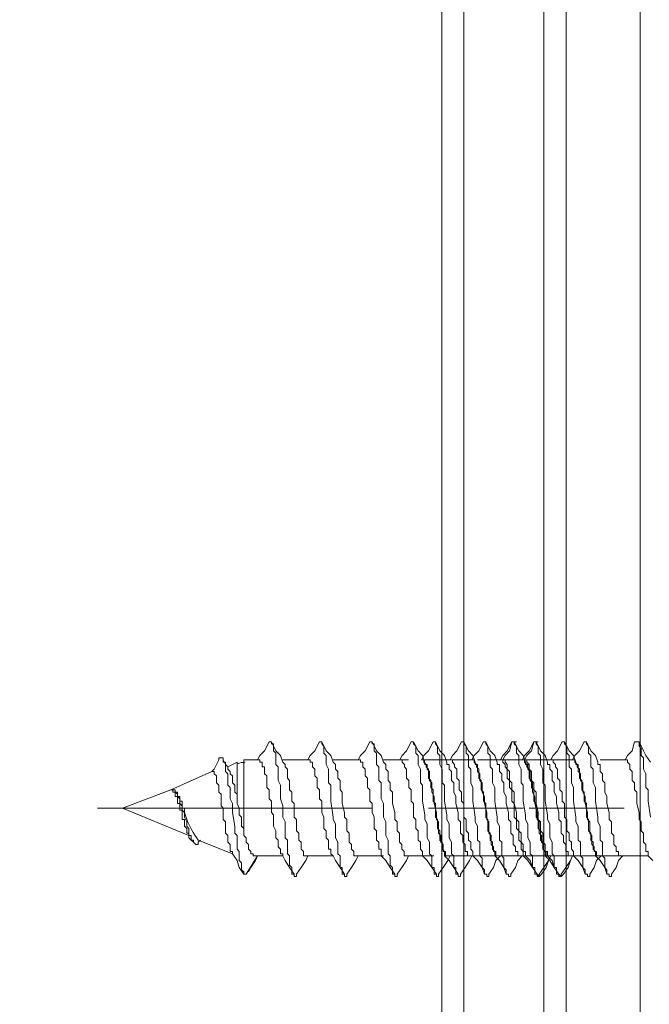
# Model space of a CAD drawing. Units: millimetres. Extents: x 1246 to 8243, y 710 to 5996.
# Drawn here: x 2894 to 2914, y 3003 to 3033 of the extents above; entities that cross this region are included whole.
import ezdxf

# ---------------------------------------------------------------- set-up
doc = ezdxf.new("R2010")
doc.units = ezdxf.units.MM
doc.layers.add('PDF5_Geometry', color=7, linetype='Continuous', true_color=0x231f20)

msp = doc.modelspace()

# ---------------------------------------------------------------- linework, layer by layer
at = {"color": 8, "lineweight": 0}
for p, q in [((2907.223, 2957.08), (2907.223, 3051.19)), ((2907.902, 2957.08), (2907.902, 3051.19))]:
    msp.add_line(p, q, dxfattribs=at)
at = {"color": 3, "lineweight": 0}
for points in [[(2913.289, 2954.135), (2863.42, 2954.135), (2863.42, 3054.135), (2913.289, 3054.135)], [(2910.344, 2957.08), (2866.365, 2957.08), (2866.365, 3051.19), (2910.344, 3051.19)]]:
    msp.add_lwpolyline(points, close=True, dxfattribs=at)
at = {"color": 8, "lineweight": 0}
for points in [[(2869.487, 2957.08), (2907.223, 2957.08), (2907.223, 3051.19), (2869.487, 3051.19)], [(2907.223, 3051.19), (2910.344, 3051.19), (2910.344, 2957.08), (2907.223, 2957.08)], [(2911.024, 3051.19), (2907.902, 3051.19), (2907.902, 2957.08), (2911.024, 2957.08)]]:
    msp.add_lwpolyline(points, close=True, dxfattribs=at)
at = {"layer": 'PDF5_Geometry', "color": 8, "lineweight": 0}
for points in [[(2902.361, 3010.012), (2903.201, 3010.012), (2903.201, 3009.942), (2903.271, 3009.942), (2903.271, 3009.802), (2903.341, 3009.732), (2903.341, 3009.522), (2903.411, 3009.452), (2903.411, 3009.172), (2903.481, 3009.102), (2903.481, 3008.822), (2903.551, 3008.752), (2903.551, 3008.682), (2903.551, 3008.402), (2903.621, 3008.263), (2903.621, 3007.913), (2903.691, 3007.843), (2903.691, 3007.633), (2903.761, 3007.563), (2903.761, 3007.284), (2903.831, 3007.284), (2903.831, 3007.144), (2903.901, 3007.074), (2903.061, 3007.074), (2902.991, 3007.074), (2902.991, 3007.214), (2902.921, 3007.284), (2902.921, 3007.494), (2902.851, 3007.563), (2902.851, 3007.773), (2902.781, 3007.843), (2902.781, 3008.193), (2902.711, 3008.263), (2902.711, 3008.402), (2902.711, 3008.682), (2902.641, 3008.752), (2902.641, 3009.032), (2902.571, 3009.102), (2902.571, 3009.382), (2902.501, 3009.452), (2902.501, 3009.732), (2902.431, 3009.802), (2902.431, 3009.872), (2902.361, 3009.942), (2902.291, 3010.152), (2902.151, 3010.292), (2902.011, 3010.572), (2901.941, 3010.572), (2901.801, 3010.292), (2901.662, 3010.152), (2901.592, 3010.012)], [(2902.011, 3010.572), (2902.011, 3010.502), (2902.081, 3010.502), (2902.081, 3010.292), (2902.151, 3010.222), (2902.151, 3009.872), (2902.221, 3009.802), (2902.221, 3009.382), (2902.291, 3009.242), (2902.291, 3008.822), (2902.361, 3008.612), (2902.361, 3008.263), (2902.431, 3008.123), (2902.431, 3007.633), (2902.501, 3007.563), (2902.501, 3007.144), (2902.571, 3007.074), (2902.571, 3006.794), (2902.641, 3006.724), (2902.641, 3006.514), (2902.711, 3006.514), (2902.571, 3006.724), (2902.431, 3006.934), (2902.361, 3007.074)], [(2905.44, 3007.074), (2904.6, 3007.074), (2904.53, 3007.074), (2904.53, 3007.214), (2904.46, 3007.284), (2904.46, 3007.424), (2904.391, 3007.494), (2904.391, 3007.773), (2904.321, 3007.843), (2904.321, 3008.193), (2904.251, 3008.263), (2904.251, 3008.402), (2904.181, 3008.682), (2904.181, 3009.032), (2904.111, 3009.102), (2904.111, 3009.382), (2904.041, 3009.452), (2904.041, 3009.662), (2903.971, 3009.732), (2903.971, 3009.872), (2903.901, 3009.942), (2903.831, 3010.152), (2903.691, 3010.292), (2903.551, 3010.572), (2903.481, 3010.572), (2903.341, 3010.292), (2903.201, 3010.152), (2903.131, 3010.012)], [(2903.551, 3010.572), (2903.551, 3010.502), (2903.621, 3010.432), (2903.621, 3010.222), (2903.691, 3010.152), (2903.691, 3009.872), (2903.761, 3009.732), (2903.761, 3009.312), (2903.831, 3009.242), (2903.831, 3008.752), (2903.901, 3008.263), (2903.901, 3008.193), (2903.971, 3008.053), (2903.971, 3007.633), (2904.041, 3007.494), (2904.041, 3007.144), (2904.111, 3007.074), (2904.111, 3006.724), (2904.181, 3006.724), (2904.181, 3006.514), (2904.251, 3006.514), (2904.111, 3006.724), (2903.971, 3006.934), (2903.901, 3007.074)], [(2906.979, 3007.074), (2906.14, 3007.074), (2906.07, 3007.074), (2906.07, 3007.214), (2906, 3007.284), (2906, 3007.424), (2905.93, 3007.494), (2905.93, 3007.773), (2905.86, 3007.843), (2905.86, 3008.123), (2905.79, 3008.193), (2905.79, 3008.402), (2905.72, 3008.682), (2905.72, 3009.032), (2905.65, 3009.102), (2905.65, 3009.312), (2905.58, 3009.382), (2905.58, 3009.662), (2905.51, 3009.732), (2905.51, 3009.872), (2905.44, 3009.942), (2905.37, 3010.152), (2905.23, 3010.292), (2905.09, 3010.572), (2905.02, 3010.572), (2904.88, 3010.292), (2904.74, 3010.152), (2904.67, 3010.012), (2903.901, 3010.012)], [(2905.09, 3010.572), (2905.09, 3010.502), (2905.16, 3010.502), (2905.16, 3010.292), (2905.23, 3010.222), (2905.23, 3009.872), (2905.3, 3009.802), (2905.3, 3009.382), (2905.37, 3009.312), (2905.37, 3008.822), (2905.44, 3008.682), (2905.44, 3008.263), (2905.51, 3008.123), (2905.51, 3007.703), (2905.58, 3007.563), (2905.58, 3007.144), (2905.65, 3007.074), (2905.65, 3006.794), (2905.72, 3006.724), (2905.72, 3006.514), (2905.79, 3006.514)], [(2908.247, 3007.074), (2907.407, 3007.074), (2907.337, 3007.074), (2907.337, 3007.214), (2907.268, 3007.214), (2907.268, 3007.424), (2907.198, 3007.494), (2907.198, 3007.703), (2907.128, 3007.773), (2907.128, 3008.123), (2907.058, 3008.193), (2907.058, 3008.402), (2906.988, 3008.682), (2906.988, 3008.892), (2906.918, 3009.032), (2906.918, 3009.312), (2906.848, 3009.382), (2906.848, 3009.662), (2906.778, 3009.732), (2906.778, 3009.872), (2906.708, 3009.872), (2906.708, 3009.942), (2906.638, 3010.152), (2906.498, 3010.292), (2906.358, 3010.572)], [(2908.916, 3007.074), (2908.076, 3007.074), (2908.006, 3007.074), (2908.006, 3007.214), (2907.936, 3007.214), (2907.936, 3007.424), (2907.866, 3007.494), (2907.866, 3007.703), (2907.797, 3007.773), (2907.797, 3008.123), (2907.727, 3008.193), (2907.727, 3008.402), (2907.657, 3008.682), (2907.657, 3008.892), (2907.587, 3009.032), (2907.587, 3009.312), (2907.517, 3009.382), (2907.517, 3009.662), (2907.447, 3009.732), (2907.447, 3009.872), (2907.377, 3009.872), (2907.377, 3009.942), (2907.307, 3010.152), (2907.167, 3010.292), (2907.027, 3010.572)], [(2907.897, 3010.572), (2907.827, 3010.572), (2907.687, 3010.292), (2907.547, 3010.152), (2907.477, 3010.012)], [(2909.787, 3007.074), (2908.947, 3007.074), (2908.877, 3007.074), (2908.877, 3007.214), (2908.807, 3007.214), (2908.807, 3007.354), (2908.737, 3007.424), (2908.737, 3007.703), (2908.667, 3007.773), (2908.667, 3008.123), (2908.597, 3008.193), (2908.597, 3008.402), (2908.527, 3008.682), (2908.527, 3008.892), (2908.457, 3009.032), (2908.457, 3009.312), (2908.387, 3009.382), (2908.387, 3009.592), (2908.317, 3009.662), (2908.317, 3009.872), (2908.247, 3009.872), (2908.247, 3009.942), (2908.177, 3010.152), (2908.037, 3010.292), (2907.897, 3010.572), (2907.897, 3010.502), (2907.967, 3010.432), (2907.967, 3010.222), (2908.037, 3010.152), (2908.037, 3009.802), (2908.107, 3009.732), (2908.107, 3009.312), (2908.177, 3009.172), (2908.177, 3008.752), (2908.247, 3008.263), (2908.247, 3008.123), (2908.317, 3007.983), (2908.317, 3007.563), (2908.387, 3007.494), (2908.387, 3007.074), (2908.457, 3007.004), (2908.457, 3006.724), (2908.527, 3006.654), (2908.527, 3006.514), (2908.597, 3006.514), (2908.597, 3006.444), (2908.667, 3006.444), (2908.667, 3006.514), (2908.807, 3006.724), (2908.877, 3006.934), (2909.017, 3007.074)], [(2908.566, 3010.572), (2908.496, 3010.572), (2908.356, 3010.292), (2908.216, 3010.152), (2908.146, 3010.012)], [(2910.456, 3007.074), (2909.616, 3007.074), (2909.546, 3007.074), (2909.546, 3007.214), (2909.476, 3007.214), (2909.476, 3007.354), (2909.406, 3007.424), (2909.406, 3007.703), (2909.336, 3007.773), (2909.336, 3008.123), (2909.266, 3008.193), (2909.266, 3008.402), (2909.196, 3008.682), (2909.196, 3008.892), (2909.126, 3009.032), (2909.126, 3009.312), (2909.056, 3009.382), (2909.056, 3009.592), (2908.986, 3009.662), (2908.986, 3009.872), (2908.916, 3009.872), (2908.916, 3009.942), (2908.846, 3010.152), (2908.706, 3010.292), (2908.566, 3010.572), (2908.566, 3010.502), (2908.636, 3010.432), (2908.636, 3010.222), (2908.706, 3010.152), (2908.706, 3009.802), (2908.776, 3009.732), (2908.776, 3009.312), (2908.846, 3009.172), (2908.846, 3008.752), (2908.916, 3008.263), (2908.916, 3008.123), (2908.986, 3007.983), (2908.986, 3007.563), (2909.056, 3007.494), (2909.056, 3007.074), (2909.126, 3007.004), (2909.126, 3006.724), (2909.196, 3006.654), (2909.196, 3006.514), (2909.266, 3006.514), (2909.266, 3006.444), (2909.336, 3006.444), (2909.336, 3006.514), (2909.476, 3006.724), (2909.546, 3006.934), (2909.686, 3007.074)], [(2909.507, 3010.572), (2909.367, 3010.572), (2909.297, 3010.292), (2909.157, 3010.152), (2909.087, 3010.012)], [(2911.326, 3007.074), (2910.486, 3007.074), (2910.416, 3007.074), (2910.416, 3007.214), (2910.346, 3007.214), (2910.346, 3007.424), (2910.276, 3007.494), (2910.276, 3007.703), (2910.206, 3007.773), (2910.206, 3008.123), (2910.136, 3008.193), (2910.136, 3008.402), (2910.066, 3008.682), (2910.066, 3008.892), (2909.997, 3009.032), (2909.997, 3009.312), (2909.927, 3009.382), (2909.927, 3009.662), (2909.857, 3009.732), (2909.857, 3009.872), (2909.787, 3009.872), (2909.787, 3009.942), (2909.717, 3010.152), (2909.577, 3010.292), (2909.437, 3010.572)], [(2910.176, 3010.572), (2910.036, 3010.572), (2909.966, 3010.292), (2909.826, 3010.152), (2909.756, 3010.012)], [(2911.995, 3007.074), (2911.155, 3007.074), (2911.085, 3007.074), (2911.085, 3007.214), (2911.015, 3007.214), (2911.015, 3007.424), (2910.945, 3007.494), (2910.945, 3007.703), (2910.875, 3007.773), (2910.875, 3008.123), (2910.805, 3008.193), (2910.805, 3008.402), (2910.735, 3008.682), (2910.735, 3008.892), (2910.665, 3009.032), (2910.665, 3009.312), (2910.595, 3009.382), (2910.595, 3009.662), (2910.526, 3009.732), (2910.526, 3009.872), (2910.456, 3009.872), (2910.456, 3009.942), (2910.386, 3010.152), (2910.246, 3010.292), (2910.106, 3010.572)], [(2910.976, 3010.572), (2910.906, 3010.572), (2910.766, 3010.292), (2910.626, 3010.152), (2910.556, 3010.012)], [(2912.865, 3007.074), (2912.026, 3007.074), (2911.956, 3007.074), (2911.956, 3007.214), (2911.886, 3007.214), (2911.886, 3007.354), (2911.816, 3007.424), (2911.816, 3007.703), (2911.746, 3007.773), (2911.746, 3008.123), (2911.676, 3008.193), (2911.676, 3008.402), (2911.606, 3008.682), (2911.606, 3008.892), (2911.536, 3009.032), (2911.536, 3009.312), (2911.466, 3009.382), (2911.466, 3009.592), (2911.396, 3009.662), (2911.396, 3009.872), (2911.326, 3009.872), (2911.326, 3009.942), (2911.256, 3010.152), (2911.116, 3010.292), (2910.976, 3010.572), (2910.976, 3010.502), (2911.046, 3010.432), (2911.046, 3010.222), (2911.116, 3010.152), (2911.116, 3009.802), (2911.186, 3009.732), (2911.186, 3009.312), (2911.256, 3009.172), (2911.256, 3008.752), (2911.326, 3008.263), (2911.326, 3008.123), (2911.396, 3007.983), (2911.396, 3007.563), (2911.466, 3007.494), (2911.466, 3007.074), (2911.536, 3007.004), (2911.536, 3006.724), (2911.606, 3006.654), (2911.606, 3006.514), (2911.676, 3006.514), (2911.676, 3006.444), (2911.746, 3006.444), (2911.746, 3006.514), (2911.886, 3006.724), (2911.956, 3006.934), (2912.096, 3007.074)], [(2911.645, 3010.572), (2911.575, 3010.572), (2911.435, 3010.292), (2911.295, 3010.152), (2911.225, 3010.012)], [(2913.534, 3007.074), (2912.695, 3007.074), (2912.625, 3007.074), (2912.625, 3007.214), (2912.555, 3007.214), (2912.555, 3007.354), (2912.485, 3007.424), (2912.485, 3007.703), (2912.415, 3007.773), (2912.415, 3008.123), (2912.345, 3008.193), (2912.345, 3008.402), (2912.275, 3008.682), (2912.275, 3008.892), (2912.205, 3009.032), (2912.205, 3009.312), (2912.135, 3009.382), (2912.135, 3009.592), (2912.065, 3009.662), (2912.065, 3009.872), (2911.995, 3009.872), (2911.995, 3009.942), (2911.925, 3010.152), (2911.785, 3010.292), (2911.645, 3010.572), (2911.645, 3010.502), (2911.715, 3010.432), (2911.715, 3010.222), (2911.785, 3010.152), (2911.785, 3009.802), (2911.855, 3009.732), (2911.855, 3009.312), (2911.925, 3009.172), (2911.925, 3008.752), (2911.995, 3008.263), (2911.995, 3008.123), (2912.065, 3007.983), (2912.065, 3007.563), (2912.135, 3007.494), (2912.135, 3007.074), (2912.205, 3007.004), (2912.205, 3006.724), (2912.275, 3006.654), (2912.275, 3006.514), (2912.345, 3006.514), (2912.345, 3006.444), (2912.415, 3006.444), (2912.415, 3006.514), (2912.555, 3006.724), (2912.625, 3006.934), (2912.765, 3007.074)], [(2913.255, 3010.572), (2913.115, 3010.572), (2913.045, 3010.292), (2912.905, 3010.152), (2912.835, 3010.012)], [(2913.604, 3009.942), (2913.464, 3010.152), (2913.394, 3010.292), (2913.255, 3010.572), (2913.255, 3010.432), (2913.324, 3010.362), (2913.324, 3010.152), (2913.394, 3010.082), (2913.394, 3009.732), (2913.464, 3009.592), (2913.464, 3009.172), (2913.534, 3009.102), (2913.534, 3008.752), (2913.604, 3008.263)], [(2900.542, 3010.012), (2900.542, 3009.942), (2900.612, 3009.942), (2900.612, 3009.662), (2900.682, 3009.592), (2900.682, 3009.242), (2900.752, 3009.172), (2900.752, 3008.822), (2900.822, 3008.682), (2900.822, 3008.402), (2900.892, 3007.983), (2900.892, 3007.773), (2900.962, 3007.703), (2900.962, 3007.284), (2901.032, 3007.214), (2901.032, 3006.934), (2901.102, 3006.864), (2901.102, 3006.654), (2901.172, 3006.584), (2901.172, 3006.514)], [(2900.962, 3008.962), (2900.962, 3009.942), (2900.682, 3009.802)], [(2904.67, 3010.012), (2904.74, 3010.012), (2904.74, 3009.942), (2904.81, 3009.942), (2904.81, 3009.802), (2904.88, 3009.732), (2904.88, 3009.522), (2904.95, 3009.452), (2904.95, 3009.172), (2905.02, 3009.102), (2905.02, 3008.752), (2905.09, 3008.682), (2905.09, 3008.402), (2905.16, 3008.263), (2905.16, 3007.913), (2905.23, 3007.843), (2905.23, 3007.563), (2905.3, 3007.494), (2905.3, 3007.284), (2905.37, 3007.284), (2905.37, 3007.074), (2905.51, 3006.934), (2905.65, 3006.724), (2905.79, 3006.514), (2905.79, 3006.444), (2905.86, 3006.444), (2905.86, 3006.514), (2906, 3006.724), (2906.14, 3006.934), (2906.21, 3007.074)], [(2906.21, 3010.012), (2905.44, 3010.012)], [(2908.527, 3006.514), (2908.457, 3006.724), (2908.317, 3006.934), (2908.177, 3007.074), (2908.177, 3007.214), (2908.107, 3007.284), (2908.107, 3007.494), (2908.037, 3007.563), (2908.037, 3007.773), (2907.967, 3007.843), (2907.967, 3008.193), (2907.897, 3008.263), (2907.897, 3008.682), (2907.827, 3008.752), (2907.827, 3009.032), (2907.757, 3009.102), (2907.757, 3009.382), (2907.687, 3009.452), (2907.687, 3009.732), (2907.617, 3009.802), (2907.617, 3009.872), (2907.547, 3009.942), (2907.547, 3010.012), (2907.477, 3010.012), (2906.708, 3010.012)], [(2909.196, 3006.514), (2909.126, 3006.724), (2908.986, 3006.934), (2908.846, 3007.074), (2908.846, 3007.214), (2908.776, 3007.284), (2908.776, 3007.494), (2908.706, 3007.563), (2908.706, 3007.773), (2908.636, 3007.843), (2908.636, 3008.193), (2908.566, 3008.263), (2908.566, 3008.682), (2908.496, 3008.752), (2908.496, 3009.032), (2908.426, 3009.102), (2908.426, 3009.382), (2908.356, 3009.452), (2908.356, 3009.732), (2908.286, 3009.802), (2908.286, 3009.872), (2908.216, 3009.942), (2908.216, 3010.012), (2908.146, 3010.012), (2907.377, 3010.012)], [(2910.556, 3007.074), (2910.486, 3006.934), (2910.416, 3006.724), (2910.276, 3006.514), (2910.206, 3006.444), (2910.136, 3006.514), (2909.997, 3006.724), (2909.927, 3006.934), (2909.787, 3007.074), (2909.787, 3007.214), (2909.717, 3007.214), (2909.717, 3007.424), (2909.647, 3007.494), (2909.647, 3007.773), (2909.577, 3007.843), (2909.577, 3008.123), (2909.507, 3008.193), (2909.507, 3008.402), (2909.437, 3008.682), (2909.437, 3009.032), (2909.367, 3009.102), (2909.367, 3009.312), (2909.297, 3009.382), (2909.297, 3009.662), (2909.227, 3009.732), (2909.227, 3009.872), (2909.157, 3009.942), (2909.157, 3010.012), (2909.087, 3010.012), (2908.317, 3010.012)], [(2911.225, 3007.074), (2911.155, 3006.934), (2911.085, 3006.724), (2910.945, 3006.514), (2910.875, 3006.444), (2910.805, 3006.514), (2910.665, 3006.724), (2910.595, 3006.934), (2910.456, 3007.074), (2910.456, 3007.214), (2910.386, 3007.214), (2910.386, 3007.424), (2910.316, 3007.494), (2910.316, 3007.773), (2910.246, 3007.843), (2910.246, 3008.123), (2910.176, 3008.193), (2910.176, 3008.402), (2910.106, 3008.682), (2910.106, 3009.032), (2910.036, 3009.102), (2910.036, 3009.312), (2909.966, 3009.382), (2909.966, 3009.662), (2909.896, 3009.732), (2909.896, 3009.872), (2909.826, 3009.942), (2909.826, 3010.012), (2909.756, 3010.012), (2908.986, 3010.012)], [(2911.606, 3006.514), (2911.536, 3006.724), (2911.396, 3006.934), (2911.256, 3007.074), (2911.256, 3007.214), (2911.186, 3007.284), (2911.186, 3007.494), (2911.116, 3007.563), (2911.116, 3007.773), (2911.046, 3007.843), (2911.046, 3008.193), (2910.976, 3008.263), (2910.976, 3008.682), (2910.906, 3008.752), (2910.906, 3009.032), (2910.836, 3009.102), (2910.836, 3009.382), (2910.766, 3009.452), (2910.766, 3009.732), (2910.696, 3009.802), (2910.696, 3009.872), (2910.626, 3009.942), (2910.626, 3010.012), (2910.556, 3010.012), (2909.787, 3010.012)], [(2912.275, 3006.514), (2912.205, 3006.724), (2912.065, 3006.934), (2911.925, 3007.074), (2911.925, 3007.214), (2911.855, 3007.284), (2911.855, 3007.494), (2911.785, 3007.563), (2911.785, 3007.773), (2911.715, 3007.843), (2911.715, 3008.193), (2911.645, 3008.263), (2911.645, 3008.682), (2911.575, 3008.752), (2911.575, 3009.032), (2911.505, 3009.102), (2911.505, 3009.382), (2911.435, 3009.452), (2911.435, 3009.732), (2911.365, 3009.802), (2911.365, 3009.872), (2911.295, 3009.942), (2911.295, 3010.012), (2911.225, 3010.012), (2910.456, 3010.012)], [(2913.674, 3006.934), (2913.534, 3007.074), (2913.534, 3007.214), (2913.464, 3007.214), (2913.464, 3007.424), (2913.394, 3007.494), (2913.394, 3007.773), (2913.324, 3007.843), (2913.324, 3008.123), (2913.255, 3008.193), (2913.255, 3008.402), (2913.185, 3008.682), (2913.185, 3009.032), (2913.115, 3009.102), (2913.115, 3009.312), (2913.045, 3009.382), (2913.045, 3009.662), (2912.975, 3009.732), (2912.975, 3009.872), (2912.905, 3009.942), (2912.905, 3010.012), (2912.835, 3010.012), (2912.065, 3010.012)], [(2900.193, 3009.662), (2898.933, 3009.102), (2897.464, 3008.542), (2899.493, 3007.703)], [(2899.633, 3007.494), (2899.633, 3007.563), (2899.563, 3007.563), (2899.563, 3007.703), (2899.493, 3007.703), (2899.493, 3007.913), (2899.423, 3007.983), (2899.423, 3008.123), (2899.353, 3008.263), (2899.353, 3008.333), (2899.353, 3008.402), (2899.283, 3008.472), (2899.283, 3008.612), (2899.213, 3008.682), (2899.213, 3008.822), (2899.143, 3008.892), (2899.143, 3008.962), (2899.073, 3009.032), (2899.073, 3009.102), (2898.933, 3009.102), (2899.003, 3009.102), (2899.003, 3009.032), (2899.073, 3009.032), (2899.073, 3008.892), (2899.143, 3008.892), (2899.143, 3008.682), (2899.213, 3008.682), (2899.213, 3008.472), (2899.283, 3008.472), (2899.283, 3008.263), (2899.283, 3008.193), (2899.353, 3008.193), (2899.353, 3007.983), (2899.423, 3007.913), (2899.423, 3007.773), (2899.493, 3007.773), (2899.493, 3007.703), (2899.493, 3007.633), (2899.563, 3007.563), (2899.633, 3007.494), (2899.703, 3007.424), (2899.773, 3007.424), (2899.773, 3007.494), (2899.843, 3007.563)], [(2896.694, 3008.542), (2905.09, 3008.542)], [(2906.819, 3008.542), (2909.058, 3008.542)], [(2907.488, 3008.542), (2909.727, 3008.542)], [(2909.898, 3008.542), (2912.137, 3008.542)], [(2910.567, 3008.542), (2912.806, 3008.542)], [(2901.312, 3006.584), (2901.382, 3006.724), (2901.522, 3006.934), (2901.592, 3007.074), (2901.242, 3006.514), (2901.172, 3006.514), (2901.032, 3006.724), (2900.962, 3006.934), (2900.822, 3007.144)], [(2902.711, 3006.514), (2902.711, 3006.444), (2902.781, 3006.444), (2902.781, 3006.514), (2902.921, 3006.724), (2903.061, 3006.934), (2903.131, 3007.074)], [(2904.251, 3006.514), (2904.251, 3006.444), (2904.321, 3006.444), (2904.321, 3006.514), (2904.46, 3006.724), (2904.6, 3006.934), (2904.67, 3007.074)], [(2906.14, 3007.074), (2906.14, 3007.074)], [(2906.809, 3007.074), (2906.809, 3007.074)], [(2907.058, 3006.514), (2907.058, 3006.444), (2907.128, 3006.444), (2907.128, 3006.514), (2907.268, 3006.724), (2907.407, 3006.934), (2907.477, 3007.074)], [(2907.727, 3006.514), (2907.727, 3006.444), (2907.797, 3006.444), (2907.797, 3006.514), (2907.936, 3006.724), (2908.076, 3006.934), (2908.146, 3007.074)], [(2910.136, 3006.514), (2910.136, 3006.444), (2910.206, 3006.444), (2910.206, 3006.514), (2910.346, 3006.724), (2910.486, 3006.934), (2910.556, 3007.074)], [(2910.805, 3006.514), (2910.805, 3006.444), (2910.875, 3006.444), (2910.875, 3006.514), (2911.015, 3006.724), (2911.155, 3006.934), (2911.225, 3007.074)]]:
    msp.add_lwpolyline(points, dxfattribs=at)
for points in [[(2906.638, 3008.752), (2906.638, 3009.242), (2906.568, 3009.312), (2906.568, 3009.732), (2906.498, 3009.872), (2906.498, 3010.152), (2906.428, 3010.222), (2906.428, 3010.432), (2906.358, 3010.502), (2906.358, 3010.572), (2906.288, 3010.572), (2906.148, 3010.292), (2906.009, 3010.152), (2905.939, 3010.012), (2906.009, 3010.012), (2906.009, 3009.942), (2906.079, 3009.872), (2906.079, 3009.802), (2906.148, 3009.732), (2906.148, 3009.452), (2906.218, 3009.382), (2906.218, 3009.172), (2906.288, 3009.102), (2906.288, 3008.752), (2906.358, 3008.682), (2906.358, 3008.263), (2906.428, 3008.193), (2906.428, 3007.913), (2906.498, 3007.843), (2906.498, 3007.563), (2906.568, 3007.494), (2906.568, 3007.284), (2906.638, 3007.214), (2906.638, 3007.074), (2906.778, 3006.934), (2906.918, 3006.724), (2907.058, 3006.514), (2906.988, 3006.514), (2906.988, 3006.724), (2906.918, 3006.724), (2906.918, 3007.074), (2906.848, 3007.144), (2906.848, 3007.494), (2906.778, 3007.633), (2906.778, 3008.053), (2906.708, 3008.193), (2906.708, 3008.333)], [(2907.307, 3008.752), (2907.307, 3009.242), (2907.237, 3009.312), (2907.237, 3009.732), (2907.167, 3009.872), (2907.167, 3010.152), (2907.097, 3010.222), (2907.097, 3010.432), (2907.027, 3010.502), (2907.027, 3010.572), (2906.957, 3010.572), (2906.817, 3010.292), (2906.678, 3010.152), (2906.608, 3010.012), (2906.678, 3010.012), (2906.678, 3009.942), (2906.748, 3009.872), (2906.748, 3009.802), (2906.817, 3009.732), (2906.817, 3009.452), (2906.887, 3009.382), (2906.887, 3009.172), (2906.957, 3009.102), (2906.957, 3008.752), (2907.027, 3008.682), (2907.027, 3008.263), (2907.097, 3008.193), (2907.097, 3007.913), (2907.167, 3007.843), (2907.167, 3007.563), (2907.237, 3007.494), (2907.237, 3007.284), (2907.307, 3007.214), (2907.307, 3007.074), (2907.447, 3006.934), (2907.587, 3006.724), (2907.727, 3006.514), (2907.657, 3006.514), (2907.657, 3006.724), (2907.587, 3006.724), (2907.587, 3007.074), (2907.517, 3007.144), (2907.517, 3007.494), (2907.447, 3007.633), (2907.447, 3008.053), (2907.377, 3008.193), (2907.377, 3008.333)], [(2909.717, 3008.752), (2909.717, 3009.242), (2909.647, 3009.312), (2909.647, 3009.732), (2909.577, 3009.872), (2909.577, 3010.152), (2909.507, 3010.222), (2909.507, 3010.432), (2909.437, 3010.502), (2909.437, 3010.572), (2909.367, 3010.572), (2909.227, 3010.292), (2909.088, 3010.152), (2909.018, 3010.012), (2909.088, 3010.012), (2909.088, 3009.942), (2909.158, 3009.872), (2909.158, 3009.802), (2909.227, 3009.732), (2909.227, 3009.452), (2909.297, 3009.382), (2909.297, 3009.172), (2909.367, 3009.102), (2909.367, 3008.752), (2909.437, 3008.682), (2909.437, 3008.263), (2909.507, 3008.193), (2909.507, 3007.913), (2909.577, 3007.843), (2909.577, 3007.563), (2909.647, 3007.494), (2909.647, 3007.284), (2909.717, 3007.214), (2909.717, 3007.074), (2909.857, 3006.934), (2909.997, 3006.724), (2910.136, 3006.514), (2910.066, 3006.514), (2910.066, 3006.724), (2909.997, 3006.724), (2909.997, 3007.074), (2909.927, 3007.144), (2909.927, 3007.494), (2909.857, 3007.633), (2909.857, 3008.053), (2909.787, 3008.193), (2909.787, 3008.333)], [(2910.386, 3008.752), (2910.386, 3009.242), (2910.316, 3009.312), (2910.316, 3009.732), (2910.246, 3009.872), (2910.246, 3010.152), (2910.176, 3010.222), (2910.176, 3010.432), (2910.106, 3010.502), (2910.106, 3010.572), (2910.036, 3010.572), (2909.896, 3010.292), (2909.756, 3010.152), (2909.687, 3010.012), (2909.756, 3010.012), (2909.756, 3009.942), (2909.826, 3009.872), (2909.826, 3009.802), (2909.896, 3009.732), (2909.896, 3009.452), (2909.966, 3009.382), (2909.966, 3009.172), (2910.036, 3009.102), (2910.036, 3008.752), (2910.106, 3008.682), (2910.106, 3008.263), (2910.176, 3008.193), (2910.176, 3007.913), (2910.246, 3007.843), (2910.246, 3007.563), (2910.316, 3007.494), (2910.316, 3007.284), (2910.386, 3007.214), (2910.386, 3007.074), (2910.526, 3006.934), (2910.665, 3006.724), (2910.805, 3006.514), (2910.735, 3006.514), (2910.735, 3006.724), (2910.665, 3006.724), (2910.665, 3007.074), (2910.595, 3007.144), (2910.595, 3007.494), (2910.526, 3007.633), (2910.526, 3008.053), (2910.456, 3008.193), (2910.456, 3008.333)]]:
    msp.add_lwpolyline(points, close=True, dxfattribs=at)
msp.add_lwpolyline([(2901.172, 3007.843), (2901.172, 3010.012), (2901.662, 3010.012), (2901.662, 3009.942), (2901.732, 3009.942), (2901.732, 3009.802), (2901.801, 3009.802), (2901.801, 3009.592), (2901.871, 3009.522), (2901.871, 3009.172), (2901.941, 3009.102), (2901.941, 3008.822), (2902.011, 3008.752), (2902.011, 3008.682), (2902.011, 3008.402), (2902.081, 3008.333), (2902.081, 3007.983), (2902.151, 3007.843), (2902.151, 3007.633), (2902.221, 3007.563), (2902.221, 3007.354), (2902.291, 3007.284), (2902.291, 3007.144), (2902.361, 3007.144), (2902.361, 3007.074), (2901.522, 3007.074), (2901.452, 3007.074), (2901.452, 3007.144), (2901.382, 3007.144), (2901.382, 3007.214), (2901.312, 3007.284), (2901.312, 3007.424), (2901.242, 3007.494), (2901.242, 3007.633), (2901.172, 3007.703), (2901.172, 3007.843), (2901.172, 3007.913), (2901.102, 3007.983), (2901.102, 3008.263), (2901.032, 3008.333), (2901.032, 3008.542), (2900.962, 3008.682), (2900.962, 3008.962), (2900.892, 3009.032), (2900.892, 3009.242), (2900.822, 3009.312), (2900.822, 3009.522), (2900.752, 3009.592), (2900.752, 3009.662), (2900.682, 3009.732), (2900.682, 3009.802), (2900.612, 3009.872), (2900.542, 3010.012), (2900.542, 3010.082), (2900.402, 3010.082), (2900.402, 3010.012), (2900.333, 3009.872), (2900.263, 3009.732), (2900.193, 3009.662), (2900.263, 3009.662), (2900.263, 3009.592), (2900.333, 3009.522), (2900.333, 3009.312), (2900.402, 3009.242), (2900.402, 3009.032), (2900.472, 3008.962), (2900.472, 3008.612), (2900.542, 3008.542), (2900.542, 3008.472), (2900.542, 3008.193), (2900.612, 3008.123), (2900.612, 3007.773), (2900.682, 3007.703), (2900.682, 3007.494), (2900.752, 3007.424), (2900.752, 3007.214), (2900.822, 3007.214), (2900.822, 3007.144), (2899.773, 3007.563, -0.062258), (2899.423, 3008.193), (2899.353, 3008.402), (2899.353, 3008.542), (2899.283, 3008.542), (2899.283, 3008.752), (2899.213, 3008.752), (2899.213, 3008.892), (2899.143, 3008.892), (2899.143, 3009.032), (2899.073, 3009.032)], format="xyb", dxfattribs=at)
msp.add_arc((2901.208, 3009.338), 0.604, 90.0818, 112.1989, dxfattribs=at)

doc.saveas('drawing.dxf')
